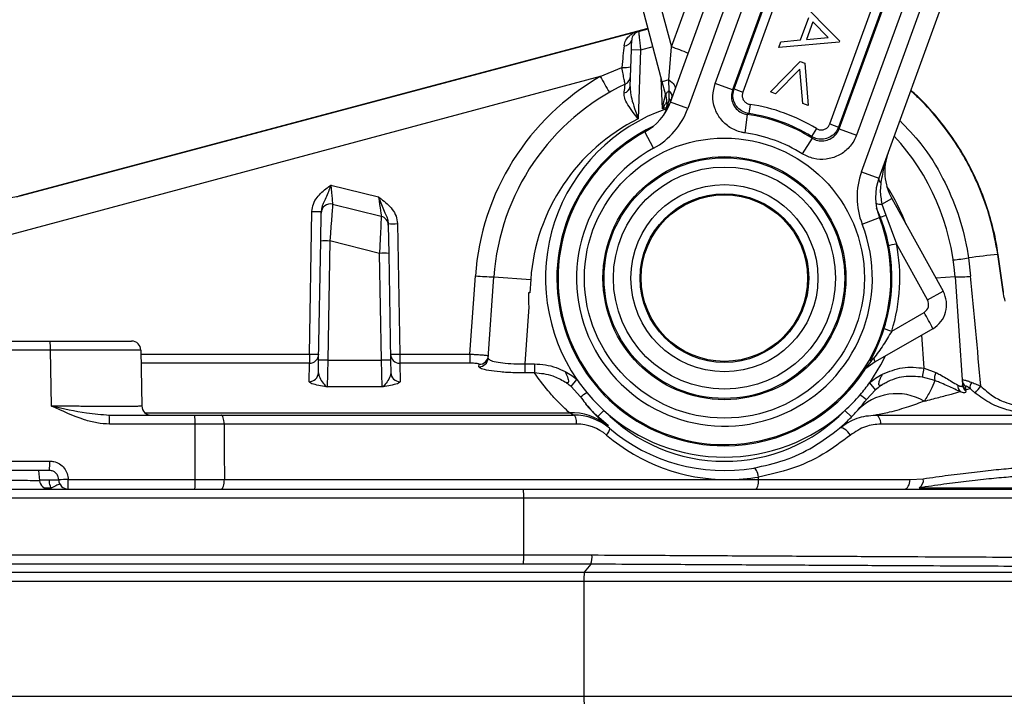
# Model space of a CAD drawing. Units: millimetres. Extents: x 268 to 2107, y 428 to 1269.
# Drawn here: x 649 to 703, y 1172 to 1209 of the extents above; entities that cross this region are included whole.
import ezdxf

# ---------------------------------------------------------------- set-up
doc = ezdxf.new("R2010")
doc.units = ezdxf.units.MM
doc.header["$LTSCALE"] = 3
doc.styles.add('SLDTEXTSTYLE0', font='TXT', dxfattribs={"width": 0.75})
doc.dimstyles.new('SLDDIMSTYLE0', dxfattribs={"dimtxt": 10.5, "dimasz": 9, "dimexe": 0, "dimexo": 0.0625, "dimgap": 2.625, "dimtad": 1, "dimdec": 0, "dimrnd": 1e-09, "dimzin": 12, "dimdsep": 46, "dimtxsty": 'SLDTEXTSTYLE0', "dimsah": 1, "dimcen": 0.09, "dimadec": 0, "dimazin": 3, "dimtfac": 1, "dimtdec": 0, "dimtmove": 0, "dimatfit": 0, "dimfxl": 0, "dimfrac": 2, "dimtolj": 1, "dimtzin": 12, "dimarcsym": 0})

# ---------------------------------------------------------------- blocks, each defined once
blk = doc.blocks.new('_D')
at = {"color": 5, "linetype": 'Continuous', "lineweight": 18}
for p, q in [((898.99, 1098.595), (898.99, 1256.058)), ((502.488, 1098.595), (901.99, 1098.595)), ((898.99, 1098.595), (898.99, 1092.385)), ((848.385, 1092.385), (901.99, 1092.385)), ((898.99, 1092.385), (898.99, 1074.385))]:
    blk.add_line(p, q, dxfattribs=at)
for points in [[(898.99, 1098.595), (900.34, 1107.595), (897.64, 1107.595)], [(898.99, 1092.385), (897.64, 1083.385), (900.34, 1083.385)]]:
    blk.add_solid(points, dxfattribs=at)
at = {"color": 5, "linetype": 'Continuous', "lineweight": 18, "insert": (885.454, 1248.3), "char_height": 10.5, "attachment_point": 1, "rotation": 90, "style": 'SLDTEXTSTYLE0'}
blk.add_mtext('6', dxfattribs=at)

msp = doc.modelspace()

# ---------------------------------------------------------------- linework, layer by layer
at = {"color": 7, "linetype": 'Continuous', "lineweight": 25}
for p, q in [((684.173, 1205.361), (681.34, 1215.932)), ((682.272, 1216.182), (684.667, 1207.247)), ((684.612, 1204.256), (688.418, 1214.714)), ((684.667, 1207.247), (687.512, 1215.065)), ((689.358, 1214.372), (685.551, 1203.914)), ((693.24, 1203.084), (697.385, 1214.474)), ((697.855, 1214.303), (693.71, 1202.913)), ((693.741, 1202.821), (697.92, 1214.3)), ((687.032, 1205.263), (690.225, 1214.034)), ((691.164, 1213.692), (687.972, 1204.921)), ((688.055, 1204.971), (691.229, 1213.689)), ((698.859, 1213.958), (694.681, 1202.479)), ((694.948, 1200.493), (699.725, 1213.618)), ((691.698, 1213.518), (688.525, 1204.8)), ((700.665, 1213.276), (695.888, 1200.151)), ((691.448, 1209.906), (693.757, 1207.574)), ((691.656, 1207.624), (692.094, 1208.826)), ((683.401, 1208.242), (649.423, 1199.196)), ((692.317, 1208.602), (691.97, 1207.649)), ((693.153, 1207.755), (692.317, 1208.602)), ((682.535, 1207.981), (649.427, 1199.18)), ((682.535, 1207.981), (682.633, 1208.007)), ((682.633, 1208.007), (682.889, 1208.094)), ((682.893, 1208.076), (683.409, 1208.213)), ((691.97, 1207.649), (693.153, 1207.755)), ((684.532, 1205.458), (684.667, 1207.247)), ((690.47, 1207.22), (690.579, 1207.52)), ((693.732, 1207.505), (690.47, 1207.22)), ((690.579, 1207.52), (691.656, 1207.624)), ((693.757, 1207.574), (693.732, 1207.505)), ((682.434, 1205.103), (682.504, 1207.088)), ((683.003, 1207.071), (682.504, 1207.088)), ((683.003, 1207.071), (682.874, 1203.354)), ((680.821, 1205.639), (681.984, 1206.136)), ((690.026, 1204.815), (691.629, 1206.45)), ((691.629, 1206.45), (691.875, 1206.36)), ((691.875, 1206.36), (692.055, 1204.076)), ((680.821, 1205.639), (636.964, 1193.888)), ((691.616, 1206.037), (690.303, 1204.714)), ((691.776, 1204.178), (691.616, 1206.037)), ((684.532, 1205.458), (684.173, 1205.361)), ((684.366, 1204.639), (684.173, 1205.361)), ((684.544, 1204.864), (684.532, 1205.458)), ((687.972, 1204.921), (687.032, 1205.263)), ((684.55, 1204.455), (684.544, 1204.864)), ((688.055, 1204.971), (688.525, 1204.8)), ((690.303, 1204.714), (690.026, 1204.815)), ((685.551, 1203.914), (684.612, 1204.256)), ((688.922, 1204.134), (688.849, 1203.64)), ((692.055, 1204.076), (691.776, 1204.178)), ((688.773, 1203.589), (688.634, 1202.598)), ((693.24, 1203.084), (693.71, 1202.913)), ((683.707, 1201.769), (683.228, 1202.648)), ((692.508, 1202.829), (692.246, 1202.403)), ((693.741, 1202.821), (694.681, 1202.479)), ((692.272, 1202.315), (691.741, 1201.467)), ((694.948, 1200.493), (695.888, 1200.151)), ((666.252, 1199.779), (668.829, 1199.137)), ((666.346, 1198.743), (668.977, 1198.087)), ((696.051, 1198.752), (696.584, 1199.047)), ((696.051, 1198.752), (696.258, 1198.145)), ((696.584, 1199.047), (699.361, 1194.037)), ((665.092, 1190.634), (665.227, 1198.346)), ((665.699, 1196.753), (665.726, 1198.266)), ((665.726, 1198.266), (665.727, 1198.346)), ((696.258, 1198.145), (696.834, 1196.605)), ((669.354, 1197.691), (669.356, 1197.61)), ((669.356, 1197.61), (669.382, 1196.084)), ((669.854, 1197.691), (669.977, 1190.634)), ((694.983, 1197.665), (695.914, 1198.03)), ((665.587, 1190.314), (665.699, 1196.753)), ((666.199, 1196.753), (666.087, 1190.314)), ((668.883, 1196.084), (666.199, 1196.753)), ((698.517, 1193.569), (696.834, 1196.605)), ((668.983, 1190.314), (668.883, 1196.084)), ((669.382, 1196.084), (669.483, 1190.314)), ((702.319, 1196.025), (702.318, 1196.032)), ((702.33, 1196.027), (702.329, 1196.033)), ((702.626, 1194.01), (702.335, 1196.027)), ((700.734, 1195.834), (700.85, 1194.848)), ((673.772, 1190.634), (674.068, 1194.869)), ((674.758, 1190.419), (675.065, 1194.817)), ((675.065, 1194.817), (677.061, 1194.677)), ((677.061, 1194.677), (677.009, 1193.945)), ((700.005, 1194.817), (700.413, 1188.976)), ((677.009, 1193.945), (676.93, 1193.945)), ((698.517, 1193.569), (699.361, 1194.037)), ((676.957, 1193.192), (676.742, 1190.116)), ((696.581, 1191.884), (698.33, 1192.894)), ((698.799, 1192.011), (695.688, 1190.215)), ((620.559, 1191.345), (651.072, 1191.345)), ((651.083, 1190.854), (620.56, 1190.854)), ((651.136, 1187.836), (651.083, 1190.854)), ((655.974, 1190.854), (656.026, 1187.836)), ((665.075, 1189.149), (665.092, 1190.146)), ((665.092, 1190.634), (665.092, 1190.146)), ((665.575, 1189.634), (665.587, 1190.314)), ((666.087, 1190.314), (666.053, 1188.862)), ((666.087, 1190.314), (668.983, 1190.314)), ((669.017, 1188.862), (668.983, 1190.314)), ((669.483, 1190.314), (669.495, 1189.634)), ((669.977, 1190.634), (669.977, 1190.146)), ((669.977, 1190.634), (673.772, 1190.634)), ((669.977, 1190.146), (669.995, 1189.149)), ((673.772, 1190.146), (669.977, 1190.146)), ((673.772, 1190.634), (673.772, 1190.146)), ((674.259, 1189.957), (674.268, 1190.087)), ((676.742, 1190.116), (676.742, 1189.621)), ((676.742, 1190.116), (677.261, 1190.116)), ((677.261, 1189.621), (676.742, 1189.621)), ((677.261, 1190.116), (677.261, 1189.621)), ((698.252, 1189.394), (698.345, 1189.877)), ((698.345, 1189.877), (698.963, 1189.648)), ((679.237, 1188.886), (679.56, 1189.266)), ((695.711, 1188.713), (695.39, 1189.095)), ((698.913, 1189.209), (698.252, 1189.394)), ((669.017, 1188.862), (666.053, 1188.862)), ((679.746, 1188.334), (679.237, 1188.886)), ((695.711, 1188.713), (695.221, 1188.194)), ((700.573, 1188.895), (700.577, 1188.702)), ((700.577, 1188.702), (700.817, 1188.773)), ((700.577, 1188.702), (700.587, 1188.641)), ((680.662, 1187.243), (681.02, 1187.592)), ((694.408, 1187.243), (694.05, 1187.592)), ((654.267, 1187.345), (658.892, 1187.345)), ((658.892, 1187.345), (660.309, 1187.345)), ((660.309, 1187.345), (679.374, 1187.345)), ((695.696, 1187.345), (704.348, 1187.345)), ((658.905, 1186.854), (654.279, 1186.854)), ((658.915, 1183.854), (658.905, 1186.854)), ((679.545, 1186.854), (660.48, 1186.854)), ((681.149, 1186.777), (681.199, 1186.734)), ((704.822, 1186.854), (695.997, 1186.854)), ((620.25, 1184.854), (651.046, 1184.854)), ((651.035, 1184.345), (620.249, 1184.345)), ((650.446, 1184.345), (650.494, 1183.801)), ((650.49, 1183.845), (651.535, 1183.845)), ((652.046, 1183.854), (658.915, 1183.854)), ((660.49, 1183.854), (687.706, 1183.854)), ((687.706, 1183.854), (689.384, 1183.854)), ((689.384, 1183.854), (689.383, 1183.994)), ((689.384, 1183.854), (697.575, 1183.854)), ((697.575, 1183.854), (698.286, 1183.905)), ((598.856, 1183.345), (676.659, 1183.345)), ((651.124, 1183.4), (650.764, 1183.4)), ((676.659, 1183.345), (708.752, 1183.345)), ((695.607, 1183.345), (695.607, 1183.345)), ((676.678, 1182.845), (598.85, 1182.845)), ((676.678, 1179.793), (676.678, 1182.845)), ((709.223, 1182.845), (676.678, 1182.845)), ((572.075, 1179.793), (676.678, 1179.793)), ((676.678, 1179.793), (680.371, 1179.784)), ((676.66, 1179.294), (572.089, 1179.294)), ((680.301, 1179.284), (676.66, 1179.294)), ((680.301, 1179.284), (679.956, 1178.846)), ((568.805, 1178.846), (679.956, 1178.846)), ((679.956, 1178.846), (703.884, 1178.846)), ((679.936, 1178.346), (568.82, 1178.346)), ((679.936, 1178.346), (679.936, 1172.144)), ((703.436, 1178.346), (679.936, 1178.346)), ((568.82, 1172.144), (679.936, 1172.144)), ((679.936, 1172.144), (703.436, 1172.144))]:
    msp.add_line(p, q, dxfattribs=at)
at = {"color": 8, "linetype": 'Continuous', "lineweight": 25}
for p, q in [((682.889, 1208.094), (683.404, 1208.231)), ((683.667, 1207.247), (683.003, 1207.071)), ((684.177, 1203.894), (684.119, 1205.561)), ((684.42, 1203.972), (684.177, 1203.894)), ((702.336, 1196.027), (702.319, 1196.025)), ((702.335, 1196.034), (702.334, 1196.034)), ((700.005, 1194.817), (698.969, 1194.744)), ((698.345, 1189.877), (698.219, 1191.676)), ((655.978, 1190.634), (665.092, 1190.634)), ((665.092, 1190.146), (655.986, 1190.146)), ((656.201, 1187.465), (679.153, 1187.465)), ((698.06, 1183.413), (710.089, 1183.413))]:
    msp.add_line(p, q, dxfattribs=at)
at = {"color": 7, "linetype": 'Continuous', "lineweight": 25, "flags": 128}
for points in [[(684.532, 1205.458), (684.621, 1205.393), (684.699, 1205.326), (684.763, 1205.259), (684.814, 1205.192), (684.85, 1205.127), (684.871, 1205.065), (684.876, 1205.007), (684.865, 1204.953)], [(684.544, 1204.864), (684.499, 1204.833), (684.459, 1204.802), (684.426, 1204.772), (684.4, 1204.743), (684.381, 1204.714), (684.369, 1204.688), (684.364, 1204.663), (684.366, 1204.639)], [(687.972, 1204.921), (688.007, 1204.942), (688.055, 1204.971)], [(688.849, 1203.64), (688.816, 1203.618), (688.773, 1203.589)], [(693.71, 1202.913), (693.728, 1202.86), (693.741, 1202.821)], [(692.272, 1202.315), (692.264, 1202.341), (692.246, 1202.403)], [(702.335, 1196.034), (702.335, 1196.034), (702.318, 1196.032)], [(702.335, 1196.034), (702.335, 1196.034), (702.335, 1196.034)], [(702.336, 1196.027), (702.336, 1196.027), (702.336, 1196.027)], [(702.336, 1196.027), (702.336, 1196.027), (702.336, 1196.027)], [(702.629, 1194.011), (702.629, 1194.01), (702.614, 1194.008)], [(695.39, 1189.095), (696, 1190.06), (696.248, 1190.538)], [(681.268, 1186.761), (680.496, 1187.432), (680.018, 1187.925)], [(660.48, 1186.854), (660.476, 1186.95), (660.466, 1187.042), (660.45, 1187.127), (660.429, 1187.202), (660.403, 1187.262), (660.374, 1187.308), (660.342, 1187.336), (660.309, 1187.345)], [(679.545, 1186.854), (679.541, 1186.95), (679.531, 1187.042), (679.515, 1187.127), (679.494, 1187.202), (679.468, 1187.262), (679.439, 1187.308), (679.407, 1187.336), (679.374, 1187.345)], [(695.997, 1186.854), (695.99, 1186.95), (695.972, 1187.042), (695.944, 1187.127), (695.907, 1187.202), (695.861, 1187.262), (695.81, 1187.308), (695.754, 1187.336), (695.696, 1187.345)], [(660.48, 1186.854), (660.485, 1185.343), (660.49, 1183.854)], [(681.164, 1186.258), (681.21, 1186.323), (681.25, 1186.386), (681.283, 1186.444), (681.308, 1186.498), (681.324, 1186.544), (681.331, 1186.583), (681.329, 1186.612), (681.317, 1186.631)], [(694.345, 1186.258), (694.279, 1186.355), (694.201, 1186.445), (694.116, 1186.524), (694.029, 1186.587), (693.944, 1186.632), (693.867, 1186.654), (693.802, 1186.654), (693.753, 1186.631)], [(689.383, 1183.994), (689.365, 1184.093), (689.34, 1184.187), (689.31, 1184.273), (689.276, 1184.347), (689.239, 1184.407), (689.202, 1184.45), (689.165, 1184.474), (689.129, 1184.478)], [(660.319, 1183.345), (660.353, 1183.355), (660.385, 1183.384), (660.415, 1183.431), (660.441, 1183.494), (660.462, 1183.572), (660.478, 1183.66), (660.487, 1183.755), (660.49, 1183.854)], [(689.213, 1183.345), (689.247, 1183.355), (689.279, 1183.384), (689.309, 1183.431), (689.335, 1183.494), (689.357, 1183.572), (689.372, 1183.66), (689.382, 1183.755), (689.384, 1183.854)], [(697.244, 1183.345), (697.309, 1183.355), (697.372, 1183.384), (697.43, 1183.431), (697.48, 1183.494), (697.521, 1183.572), (697.552, 1183.66), (697.57, 1183.755), (697.575, 1183.854)]]:
    msp.add_lwpolyline(points, dxfattribs=at)
at = {"color": 8, "linetype": 'Continuous', "lineweight": 25, "flags": 128}
msp.add_lwpolyline([(649.422, 1199.199), (649.422, 1199.198), (649.427, 1199.18)], dxfattribs=at)
at = {"color": 7, "linetype": 'Continuous', "lineweight": 25}
for radius in [7.569, 6.569, 6.504, 6.004, 5.058, 4.558, 4.5]:
    msp.add_circle((687.535, 1194.745), radius, dxfattribs=at)
for centre, radius, start, end in [((683.022, 1207.593), 0.5, 104.8708, 178), ((682.289, 1207.933), 0.621, 13.3379, 15.0584), ((682.133, 1207.71), 0.401, 266.0478, 345.5921), ((680.779, 1195.87), 12.023, 66.5038, 71.1352), ((682.144, 1207.34), 1.214, 262.4167, 285.6723), ((687.535, 1193.927), 13.5, 119.8256, 176), ((705.424, 1219.463), 28.221, 209.3307, 211.3304), ((681.955, 1205.686), 0.5, 295.4209, 358), ((687.535, 1193.945), 12.5, 115.4209, 176), ((682.042, 1205.152), 0.396, 280.5402, 352.8709), ((684.314, 1204.553), 0.388, 350.5302, 53.5299), ((681.792, 1205.282), 3, 298.5904, 340), ((683.434, 1204.139), 1, 325.1719, 1.0294), ((684.398, 1204.299), 0.218, 348.4295, 45.7983), ((687.535, 1194.745), 9.491, 58.4017, 81.5983), ((687.535, 1194.745), 9.675, 108.8736, 214.4884), ((681.792, 1205.282), 4, 298.5904, 340), ((687.535, 1194.745), 8.93, 57.966, 82.034), ((687.535, 1194.745), 8.991, 58.4017, 81.5983), ((687.535, 1193.945), 10.5, 116.355, 176), ((687.535, 1194.745), 9.061, 115.2898, 270), ((687.535, 1194.745), 9, 118.5904, 285), ((687.535, 1194.745), 7.93, 57.966, 82.034), ((687.535, 1193.945), 12.5, 4, 42.7347), ((687.535, 1194.745), 8, 118.5904, 21.4096), ((699.208, 1200.501), 3, 160, 209), ((698.707, 1199.125), 4, 160, 201.4096), ((698.707, 1199.125), 3, 160, 201.4096), ((696.129, 1200.114), 0.244, 171.2343, 237.309), ((666.226, 1198.257), 0.5, 76, 179), ((695.943, 1199.223), 0.483, 243.3225, 282.996), ((665.477, 1205.51), 7.168, 268.0016, 271.9984), ((687.535, 1194.745), 9.061, 330.4017, 24.7102), ((695.417, 1200.087), 2.116, 283.5931, 293.4272), ((668.856, 1197.602), 0.5, 1, 76), ((669.604, 1204.854), 7.168, 268.0016, 271.9984), ((687.535, 1194.745), 9, 285, 21.4096), ((687.535, 1194.745), 9, 334.518, 15), ((665.949, 1189.589), 7.168, 88.0016, 91.9984), ((694.5, 1207.64), 11.28, 279.4858, 281.9414), ((687.52, 1194.736), 9.5, 342.5287, 11.341), ((669.132, 1188.92), 7.168, 88.0016, 91.9984), ((706.504, 1155.986), 40.264, 95.9669, 98.239), ((698.874, 1207.411), 11.725, 275.0519, 279.1257), ((675.318, 1209.166), 14.351, 265.0042, 268.9931), ((700.167, 1201.888), 7.073, 268.6815, 275.5413), ((687.535, 1193.945), 10.605, 180, 184.0707), ((698.049, 1193.31), 1.5, 300, 29), ((698.08, 1193.327), 0.5, 300, 29), ((692.232, 1189.085), 7.189, 24.0122, 31.9884), ((697.905, 1196.489), 4.791, 248.1233, 253.964), ((645.465, 1190.975), 5.619, 358.7626, 3.7746), ((655.474, 1190.845), 0.5, 1, 90), ((687.535, 1194.745), 9, 285, 333.6241), ((665.094, 1190.645), 0.498, 269.7962, 358.8105), ((665.342, 1197.798), 7.168, 268.0016, 271.9984), ((665.837, 1183.15), 7.168, 88.0016, 91.9984), ((669.233, 1183.15), 7.168, 88.0016, 91.9984), ((669.976, 1190.645), 0.498, 181.1895, 270.2038), ((669.728, 1197.798), 7.168, 268.0016, 271.9984), ((674.262, 1190.455), 0.498, 269.7193, 355.7906), ((674.27, 1190.585), 0.498, 269.749, 355.813), ((697.188, 1187.617), 3, 120, 143.5565), ((695.56, 1190.176), 0.237, 80.1212, 142.716), ((694.93, 1189.991), 0.791, 16.4646, 31.9692), ((665.078, 1189.646), 0.497, 269.6005, 358.6261), ((669.991, 1189.646), 0.497, 181.3739, 270.3995), ((687.535, 1194.745), 9.061, 270, 326.8571), ((699.575, 1189.356), 0.678, 154.4659, 192.4506), ((687.535, 1194.745), 9.675, 214.4884, 219.6494), ((687.535, 1194.745), 9.675, 319.3689, 324.2743), ((700.874, 1189.27), 0.48, 184.1552, 231.2249), ((701.245, 1188.83), 0.432, 140.584, 187.6638), ((675.219, 1195.169), 8.198, 303.5162, 306.4123), ((687.535, 1194.745), 9.675, 219.6494, 227.6718), ((700.623, 1188.923), 0.465, 175.8096, 221.6336), ((700.884, 1189.066), 0.476, 184.165, 229.8299), ((700.889, 1189.011), 0.478, 184.1669, 230.7992), ((612.027, 1262.737), 115.927, 320.20357, 320.44189), ((687.535, 1194.745), 9.675, 312.3282, 319.3689), ((696.854, 1185.569), 2.93, 59.6129, 137.545), ((700.908, 1196.343), 9.937, 232.6402, 235.0931), ((656.526, 1187.845), 0.5, 181, 270), ((679.317, 1184.704), 2.767, 48.555, 93.4079), ((687.535, 1193.945), 9.1, 224.2781, 315.7219), ((687.535, 1194.745), 9.675, 227.6718, 312.3282), ((649.162, 1186.975), 5.119, 358.6417, 4.1443), ((654.372, 1186.975), 4.535, 358.467, 4.6795), ((679.374, 1184.345), 3, 49.6324, 90), ((679.545, 1184.354), 2.5, 49.6324, 90), ((687.535, 1193.945), 9.6, 229.6324, 279.5607), ((687.706, 1193.954), 10.1, 229.6324, 270), ((645.152, 1184.725), 5.895, 356.303, 1.2498), ((650.992, 1183.845), 0.5, 185, 270), ((651.917, 1176.471), 7.384, 88.9939, 92.962), ((652.035, 1183.845), 0.5, 180, 270), ((646.327, 1183.725), 5.72, 356.1895, 1.2881), ((654.166, 1183.725), 4.751, 355.4102, 1.5506), ((687.706, 1193.954), 10.1, 270, 279.5607), ((697.835, 1183.814), 0.46, 299.2694, 11.3649), ((673.444, 1182.97), 3.237, 357.7902, 6.6562), ((673.043, 1179.677), 3.637, 353.9515, 1.8288), ((679.323, 1179.675), 1.053, 338.2157, 5.9099), ((683.359, 1178.462), 3.424, 173.5735, 181.9422), ((683.359, 1172.027), 3.424, 178.0578, 186.4265)]:
    msp.add_arc(centre, radius, start, end, dxfattribs=at)
at = {"color": 8, "linetype": 'Continuous', "lineweight": 25}
msp.add_arc((687.535, 1193.945), 10.5, 20.6183, 33.2463, dxfattribs=at)
at = {"color": 7, "linetype": 'Continuous', "lineweight": 25}
for centre, major_axis, ratio, start_param, end_param in [((681.962, 1205.91), (0.221, 2.13), 0.000985, 0.853925, 1.464586), ((666.252, 1199.797), (-0.094, 1.054), 0.001885, 1.587078, 3.14094), ((666.199, 1196.718), (0.148, 2.024), 0.001025, 6.283008, 7.836869), ((668.829, 1199.154), (-0.148, 1.068), 0.001818, 1.587001, 3.140862), ((668.883, 1196.049), (0.094, 2.038), 0.001015, 6.282981, 7.836843), ((701.469, 1188.207), (-3.99, 42.763), 0.000019, 4.72878, 4.868328)]:
    msp.add_ellipse(centre, major_axis=major_axis, ratio=ratio, start_param=start_param, end_param=end_param, dxfattribs=at)
for points, knots in [([(682.106, 1207.31), (682.132, 1207.413), (682.189, 1207.64), (682.388, 1207.86), (682.572, 1207.97), (682.633, 1208.007)], [0, 0, 0, 0, 0.354074, 0.785547, 1, 1, 1, 1]), ([(682.893, 1208.076), (682.894, 1208.073), (682.895, 1208.064), (682.906, 1207.959), (682.931, 1207.733), (682.965, 1207.423), (682.991, 1207.188), (683.003, 1207.071)], [0, 0, 0, 0, 0.112734, 0.328132, 0.55096, 0.776342, 1, 1, 1, 1]), ([(682.504, 1207.088), (682.506, 1207.149), (682.51, 1207.27), (682.516, 1207.431), (682.52, 1207.549), (682.522, 1207.604), (682.522, 1207.609), (682.522, 1207.61)], [0, 0, 0, 0, 0.227041, 0.454246, 0.676422, 0.8891, 1, 1, 1, 1]), ([(682.169, 1205.235), (682.166, 1205.246), (682.158, 1205.269), (682.115, 1205.467), (682.054, 1205.766), (682.007, 1206.014), (681.984, 1206.136)], [0, 0, 0, 0, 0.232916, 0.483413, 0.744438, 1, 1, 1, 1]), ([(682.114, 1204.763), (682.116, 1204.78), (682.134, 1204.933), (682.162, 1205.169), (682.167, 1205.213), (682.169, 1205.235)], [0, 0, 0, 0, 0.0613315, 0.5327631, 1, 1, 1, 1]), ([(682.434, 1205.103), (682.438, 1204.989), (682.446, 1204.734), (682.555, 1204.29), (682.706, 1203.822), (682.822, 1203.499), (682.872, 1203.357), (682.874, 1203.354)], [0, 0, 0, 0, 0.2052367, 0.4590579, 0.7623935, 0.9943627, 1, 1, 1, 1]), ([(688.634, 1202.598), (688.572, 1202.609), (688.29, 1202.657), (687.811, 1202.865), (687.304, 1203.324), (686.983, 1203.926), (686.864, 1204.606), (686.976, 1205.044), (687.032, 1205.263)], [0, 0, 0, 0, 0.053031, 0.242401, 0.431755, 0.62114, 0.810571, 1, 1, 1, 1]), ([(682.874, 1203.354), (682.872, 1203.356), (682.781, 1203.468), (682.573, 1203.726), (682.305, 1204.103), (682.121, 1204.466), (682.116, 1204.669), (682.114, 1204.763)], [0, 0, 0, 0, 0.0054644, 0.2305738, 0.5272048, 0.7824696, 1, 1, 1, 1]), ([(684.434, 1204.157), (684.434, 1204.166), (684.432, 1204.258), (684.419, 1204.416), (684.382, 1204.573), (684.366, 1204.639)], [0, 0, 0, 0, 0.053423, 0.599313, 1, 1, 1, 1]), ([(687.972, 1204.921), (687.943, 1204.811), (687.887, 1204.592), (687.947, 1204.252), (688.107, 1203.951), (688.361, 1203.722), (688.6, 1203.618), (688.742, 1203.594), (688.773, 1203.589)], [0, 0, 0, 0, 0.1894764, 0.3788901, 0.5682274, 0.7575511, 0.9469481, 1, 1, 1, 1]), ([(688.849, 1203.64), (688.82, 1203.645), (688.682, 1203.669), (688.445, 1203.772), (688.192, 1204.002), (688.031, 1204.303), (687.971, 1204.643), (688.027, 1204.862), (688.055, 1204.971)], [0, 0, 0, 0, 0.04895, 0.239129, 0.429306, 0.619518, 0.809768, 1, 1, 1, 1]), ([(688.525, 1204.8), (688.511, 1204.745), (688.483, 1204.636), (688.513, 1204.466), (688.593, 1204.315), (688.72, 1204.2), (688.838, 1204.149), (688.908, 1204.137), (688.922, 1204.134)], [0, 0, 0, 0, 0.190244, 0.38049, 0.57069, 0.760859, 0.951045, 1, 1, 1, 1]), ([(702.323, 1196.033), (702.312, 1196.135), (702.25, 1196.679), (702.022, 1197.649), (701.637, 1198.926), (701.13, 1200.162), (700.518, 1201.34), (699.804, 1202.46), (698.987, 1203.511), (698.255, 1204.33), (697.768, 1204.763), (697.616, 1204.898)], [0, 0, 0, 0, 0.030164, 0.160372, 0.290695, 0.420897, 0.550684, 0.679112, 0.809244, 0.940382, 1, 1, 1, 1]), ([(684.434, 1204.157), (684.434, 1204.114), (684.435, 1204.062), (684.447, 1204.042), (684.456, 1204.048), (684.468, 1204.069), (684.482, 1204.102), (684.506, 1204.179), (684.533, 1204.301), (684.544, 1204.404), (684.55, 1204.455)], [0, 0, 0, 0, 0.3133844, 0.381035, 0.4494775, 0.493927, 0.5382822, 0.6109986, 0.8047186, 1, 1, 1, 1]), ([(693.71, 1202.913), (693.699, 1202.886), (693.647, 1202.755), (693.499, 1202.544), (693.223, 1202.342), (692.896, 1202.245), (692.551, 1202.255), (692.348, 1202.354), (692.246, 1202.403)], [0, 0, 0, 0, 0.04895, 0.239129, 0.429306, 0.619518, 0.809768, 1, 1, 1, 1]), ([(692.508, 1202.829), (692.559, 1202.804), (692.66, 1202.755), (692.833, 1202.75), (692.996, 1202.798), (693.135, 1202.899), (693.209, 1203.005), (693.234, 1203.071), (693.24, 1203.084)], [0, 0, 0, 0, 0.1902438, 0.3804896, 0.5706896, 0.7608593, 0.9510452, 1, 1, 1, 1]), ([(694.681, 1202.479), (694.658, 1202.421), (694.552, 1202.154), (694.249, 1201.729), (693.694, 1201.33), (693.039, 1201.141), (692.348, 1201.166), (691.944, 1201.367), (691.741, 1201.467)], [0, 0, 0, 0, 0.0530313, 0.242401, 0.4317549, 0.6211398, 0.8105709, 1, 1, 1, 1]), ([(692.272, 1202.315), (692.373, 1202.265), (692.575, 1202.164), (692.92, 1202.151), (693.248, 1202.246), (693.526, 1202.446), (693.677, 1202.658), (693.73, 1202.792), (693.741, 1202.821)], [0, 0, 0, 0, 0.189476, 0.37889, 0.568227, 0.757551, 0.946948, 1, 1, 1, 1]), ([(696.389, 1201.527), (696.388, 1201.524), (696.303, 1201.293), (696.143, 1200.766), (696.049, 1200.215), (695.997, 1199.909)], [0, 0, 0, 0, 0.006078, 0.448492, 1, 1, 1, 1]), ([(665.227, 1198.346), (665.244, 1198.484), (665.279, 1198.759), (665.554, 1199.221), (665.913, 1199.531), (666.183, 1199.729), (666.25, 1199.778), (666.252, 1199.779)], [0, 0, 0, 0, 0.226105, 0.451119, 0.862411, 0.996539, 1, 1, 1, 1]), ([(666.252, 1199.779), (666.251, 1199.777), (666.217, 1199.684), (666.093, 1199.351), (665.926, 1198.968), (665.759, 1198.605), (665.737, 1198.427), (665.727, 1198.346)], [0, 0, 0, 0, 0.0041733, 0.1828519, 0.6518745, 0.8417369, 1, 1, 1, 1]), ([(695.997, 1199.909), (695.98, 1199.771), (695.935, 1199.393), (696.006, 1199), (696.051, 1198.752)], [0, 0, 0, 0, 0.366883, 1, 1, 1, 1]), ([(649.427, 1199.18), (649.369, 1199.165), (649.172, 1199.116), (648.942, 1199.078), (648.637, 1199.034), (648.495, 1199.005), (648.377, 1198.982)], [0, 0, 0, 0, 0.143198, 0.491775, 0.578442, 1, 1, 1, 1]), ([(668.829, 1199.137), (668.83, 1199.135), (668.859, 1199.056), (668.983, 1198.722), (669.149, 1198.33), (669.322, 1197.952), (669.344, 1197.772), (669.354, 1197.691)], [0, 0, 0, 0, 0.004193, 0.153461, 0.650963, 0.841585, 1, 1, 1, 1]), ([(668.829, 1199.137), (668.831, 1199.135), (668.877, 1199.101), (669.146, 1198.899), (669.512, 1198.592), (669.802, 1198.106), (669.837, 1197.829), (669.854, 1197.691)], [0, 0, 0, 0, 0.003445, 0.094665, 0.549173, 0.774023, 1, 1, 1, 1]), ([(702.614, 1194.008), (702.565, 1194.344), (702.467, 1195.017), (702.368, 1195.689), (702.319, 1196.025)], [0, 0, 0, 0, 0.499695, 1, 1, 1, 1]), ([(702.712, 1193.508), (702.684, 1193.634), (702.647, 1193.796), (702.62, 1193.97), (702.614, 1194.008)], [0, 0, 0, 0, 0.77979, 1, 1, 1, 1]), ([(696.581, 1191.884), (696.433, 1191.628), (696.129, 1191.101), (695.78, 1190.644), (695.601, 1190.409)], [0, 0, 0, 0, 0.48646, 1, 1, 1, 1]), ([(651.072, 1191.345), (651.577, 1191.345), (652.586, 1191.345), (653.918, 1191.345), (654.91, 1191.345), (655.408, 1191.345), (655.456, 1191.345), (655.474, 1191.345)], [0, 0, 0, 0, 0.2177214, 0.4354445, 0.6531324, 0.8708065, 1, 1, 1, 1]), ([(655.974, 1190.854), (655.955, 1190.854), (655.92, 1190.855), (655.658, 1190.856), (655.292, 1190.857), (654.797, 1190.857), (654.197, 1190.857), (653.504, 1190.857), (652.74, 1190.856), (651.925, 1190.855), (651.364, 1190.854), (651.083, 1190.854)], [0, 0, 0, 0, 0.128797, 0.237684, 0.34657, 0.455464, 0.564359, 0.67327, 0.782182, 0.891091, 1, 1, 1, 1]), ([(673.772, 1190.634), (673.846, 1190.631), (674.031, 1190.624), (674.311, 1190.609), (674.563, 1190.589), (674.735, 1190.567), (674.756, 1190.555), (674.767, 1190.549)], [0, 0, 0, 0, 0.141916, 0.35464, 0.56909, 0.784902, 1, 1, 1, 1]), ([(674.268, 1190.087), (674.263, 1190.094), (674.253, 1190.107), (674.168, 1190.125), (674.041, 1190.138), (673.901, 1190.145), (673.809, 1190.146), (673.772, 1190.146)], [0, 0, 0, 0, 0.2155422, 0.4313014, 0.645456, 0.857997, 1, 1, 1, 1]), ([(674.758, 1190.419), (674.777, 1190.383), (674.817, 1190.311), (675.157, 1190.216), (675.661, 1190.146), (676.223, 1190.113), (676.593, 1190.115), (676.742, 1190.116)], [0, 0, 0, 0, 0.216347, 0.432374, 0.646502, 0.858596, 1, 1, 1, 1]), ([(695.601, 1190.409), (695.318, 1190.08), (695.034, 1189.749), (694.777, 1189.401), (694.775, 1189.399)], [0, 0, 0, 0, 0.992962, 1, 1, 1, 1]), ([(665.575, 1189.634), (665.585, 1189.573), (665.612, 1189.409), (665.784, 1189.126), (665.935, 1188.938), (666.027, 1188.876), (666.052, 1188.863), (666.053, 1188.862)], [0, 0, 0, 0, 0.197198, 0.527957, 0.870782, 0.995764, 1, 1, 1, 1]), ([(669.495, 1189.634), (669.485, 1189.573), (669.458, 1189.409), (669.286, 1189.126), (669.135, 1188.938), (669.043, 1188.876), (669.018, 1188.863), (669.017, 1188.862)], [0, 0, 0, 0, 0.1971984, 0.5279571, 0.8707818, 0.9957638, 1, 1, 1, 1]), ([(676.742, 1189.621), (676.556, 1189.623), (676.094, 1189.627), (675.393, 1189.669), (674.761, 1189.748), (674.335, 1189.849), (674.284, 1189.921), (674.259, 1189.957)], [0, 0, 0, 0, 0.141721, 0.354362, 0.568745, 0.784474, 1, 1, 1, 1]), ([(677.261, 1190.116), (677.66, 1190.081), (678.239, 1190.03), (678.758, 1189.779), (678.918, 1189.702)], [0, 0, 0, 0, 0.69082, 1, 1, 1, 1]), ([(679.153, 1187.465), (678.933, 1187.674), (678.493, 1188.092), (677.822, 1188.851), (677.485, 1189.313), (677.261, 1189.621)], [0, 0, 0, 0, 0.249174, 0.498383, 1, 1, 1, 1]), ([(678.907, 1189.131), (678.698, 1189.249), (678.189, 1189.536), (677.605, 1189.59), (677.261, 1189.621)], [0, 0, 0, 0, 0.411842, 1, 1, 1, 1]), ([(678.918, 1189.702), (678.976, 1189.576), (679.054, 1189.406), (679.097, 1189.218), (679.098, 1189.142), (679.082, 1189.101), (679.046, 1189.082), (678.988, 1189.089), (678.937, 1189.115), (678.907, 1189.131)], [0, 0, 0, 0, 0.410987, 0.555014, 0.629253, 0.704242, 0.76813, 0.860901, 1, 1, 1, 1]), ([(678.918, 1189.702), (679.045, 1189.63), (679.27, 1189.501), (679.472, 1189.338), (679.56, 1189.266)], [0, 0, 0, 0, 0.5617917, 1, 1, 1, 1]), ([(696.076, 1189.551), (696.434, 1189.698), (697.163, 1189.997), (697.947, 1189.917), (698.345, 1189.877)], [0, 0, 0, 0, 0.492039, 1, 1, 1, 1]), ([(698.963, 1189.648), (699.04, 1189.609), (699.353, 1189.451), (699.789, 1189.178), (700.05, 1189.022), (700.159, 1188.957)], [0, 0, 0, 0, 0.160239, 0.648545, 1, 1, 1, 1]), ([(666.053, 1188.862), (666.051, 1188.863), (666.001, 1188.871), (665.807, 1188.905), (665.468, 1188.968), (665.139, 1189.056), (665.094, 1189.121), (665.075, 1189.149)], [0, 0, 0, 0, 0.003126, 0.106815, 0.406735, 0.749761, 1, 1, 1, 1]), ([(669.995, 1189.149), (669.976, 1189.121), (669.931, 1189.056), (669.602, 1188.968), (669.263, 1188.905), (669.069, 1188.871), (669.019, 1188.863), (669.017, 1188.862)], [0, 0, 0, 0, 0.250239, 0.593265, 0.893185, 0.996874, 1, 1, 1, 1]), ([(679.237, 1188.886), (679.168, 1188.941), (679.093, 1189.003), (678.981, 1189.082), (678.94, 1189.109), (678.907, 1189.131)], [0, 0, 0, 0, 0.641944, 0.713732, 1, 1, 1, 1]), ([(695.39, 1189.095), (695.492, 1189.177), (695.707, 1189.348), (695.949, 1189.481), (696.076, 1189.551)], [0, 0, 0, 0, 0.474017, 1, 1, 1, 1]), ([(696.073, 1188.977), (696.045, 1188.963), (695.997, 1188.94), (695.94, 1188.932), (695.905, 1188.948), (695.887, 1188.985), (695.885, 1189.055), (695.917, 1189.195), (695.986, 1189.369), (696.051, 1189.499), (696.076, 1189.551)], [0, 0, 0, 0, 0.127374, 0.220526, 0.285867, 0.35149, 0.430305, 0.561664, 0.827512, 1, 1, 1, 1]), ([(698.252, 1189.394), (697.913, 1189.423), (697.233, 1189.483), (696.497, 1189.228), (696.139, 1189.016), (696.073, 1188.977)], [0, 0, 0, 0, 0.448314, 0.897396, 1, 1, 1, 1]), ([(698.913, 1189.209), (698.844, 1189.033), (698.706, 1188.679), (698.459, 1188.291), (698.336, 1188.096)], [0, 0, 0, 0, 0.49963, 1, 1, 1, 1]), ([(700.276, 1188.614), (700.152, 1188.669), (699.863, 1188.796), (699.359, 1189.037), (699, 1189.176), (698.913, 1189.209)], [0, 0, 0, 0, 0.362504, 0.844405, 1, 1, 1, 1]), ([(700.395, 1189.235), (700.4, 1189.241), (700.411, 1189.254), (700.501, 1189.241), (700.647, 1189.202), (700.796, 1189.151), (700.895, 1189.111), (700.912, 1189.105)], [0, 0, 0, 0, 0.227036, 0.451653, 0.662806, 0.944654, 1, 1, 1, 1]), ([(700.912, 1189.105), (700.999, 1189.069), (701.157, 1189.006), (701.328, 1188.938), (701.405, 1188.908)], [0, 0, 0, 0, 0.555231, 1, 1, 1, 1]), ([(696.073, 1188.977), (696.042, 1188.957), (695.916, 1188.877), (695.799, 1188.784), (695.711, 1188.713)], [0, 0, 0, 0, 0.246535, 1, 1, 1, 1]), ([(698.336, 1188.096), (698.609, 1188.165), (699.155, 1188.302), (699.78, 1188.473), (700.124, 1188.571), (700.276, 1188.614)], [0, 0, 0, 0, 0.358375, 0.717631, 1, 1, 1, 1]), ([(700.159, 1188.957), (700.232, 1188.926), (700.368, 1188.867), (700.411, 1188.916), (700.414, 1188.963), (700.413, 1188.972), (700.413, 1188.976)], [0, 0, 0, 0, 0.480487, 0.907516, 0.961599, 1, 1, 1, 1]), ([(700.587, 1188.641), (700.588, 1188.637), (700.597, 1188.579), (700.553, 1188.515), (700.368, 1188.581), (700.276, 1188.614)], [0, 0, 0, 0, 0.0384475, 0.519694, 1, 1, 1, 1]), ([(700.817, 1188.773), (700.81, 1188.779), (700.764, 1188.816), (700.694, 1188.866), (700.624, 1188.904), (700.581, 1188.916), (700.576, 1188.902), (700.573, 1188.895)], [0, 0, 0, 0, 0.059487, 0.350718, 0.559133, 0.777164, 1, 1, 1, 1]), ([(701.097, 1188.536), (701.054, 1188.573), (700.958, 1188.652), (700.867, 1188.73), (700.817, 1188.773)], [0, 0, 0, 0, 0.452284, 1, 1, 1, 1]), ([(703.937, 1187.441), (703.917, 1187.435), (703.877, 1187.423), (703.462, 1187.472), (702.795, 1187.617), (701.922, 1187.937), (701.374, 1188.335), (701.097, 1188.536)], [0, 0, 0, 0, 0.173884, 0.352295, 0.542904, 0.769309, 1, 1, 1, 1]), ([(701.405, 1188.908), (701.609, 1188.721), (702.009, 1188.357), (702.671, 1188.041), (703.172, 1187.896), (703.483, 1187.845), (703.519, 1187.856), (703.537, 1187.862)], [0, 0, 0, 0, 0.23456, 0.457981, 0.646198, 0.8249073, 1, 1, 1, 1]), ([(679.746, 1188.334), (679.907, 1188.113), (680.23, 1187.671), (680.842, 1187.076), (681.149, 1186.777)], [0, 0, 0, 0, 0.4992122, 1, 1, 1, 1]), ([(694.692, 1187.547), (694.847, 1187.728), (695.041, 1187.954), (695.192, 1188.154), (695.221, 1188.194)], [0, 0, 0, 0, 0.803091, 1, 1, 1, 1]), ([(698.336, 1188.096), (698.064, 1187.993), (697.519, 1187.787), (696.709, 1187.55), (696.079, 1187.407), (695.804, 1187.351), (695.717, 1187.346), (695.696, 1187.345)], [0, 0, 0, 0, 0.362632, 0.726838, 0.844046, 0.961518, 1, 1, 1, 1]), ([(654.279, 1186.854), (654.052, 1186.868), (653.592, 1186.897), (652.524, 1187.19), (651.724, 1187.56), (651.14, 1187.834), (651.136, 1187.836)], [0, 0, 0, 0, 0.205326, 0.41614, 0.995947, 1, 1, 1, 1]), ([(651.136, 1187.836), (651.141, 1187.835), (651.777, 1187.701), (652.83, 1187.453), (653.858, 1187.376), (654.267, 1187.345)], [0, 0, 0, 0, 0.004408, 0.604362, 1, 1, 1, 1]), ([(651.136, 1187.836), (651.468, 1187.836), (652.081, 1187.835), (652.937, 1187.834), (653.69, 1187.833), (654.366, 1187.833), (654.95, 1187.833), (655.42, 1187.833), (655.766, 1187.834), (655.984, 1187.835), (656.012, 1187.836), (656.026, 1187.836)], [0, 0, 0, 0, 0.1287814, 0.23767, 0.3465585, 0.4554532, 0.5643477, 0.6732604, 0.7821731, 0.8910865, 1, 1, 1, 1]), ([(679.374, 1187.345), (679.348, 1187.359), (679.314, 1187.376), (679.182, 1187.449), (679.153, 1187.465)], [0, 0, 0, 0, 0.782573, 1, 1, 1, 1]), ([(693.755, 1186.632), (693.756, 1186.634), (693.767, 1186.643), (693.914, 1186.77), (694.283, 1187.106), (694.528, 1187.37), (694.692, 1187.547)], [0, 0, 0, 0, 0.0382, 0.277814, 0.518005, 1, 1, 1, 1]), ([(693.753, 1186.631), (694.066, 1186.846), (694.674, 1187.263), (695.363, 1187.318), (695.696, 1187.345)], [0, 0, 0, 0, 0.515503, 1, 1, 1, 1]), ([(660.48, 1186.854), (660.158, 1186.854), (659.643, 1186.854), (659.106, 1186.854), (658.905, 1186.854)], [0, 0, 0, 0, 0.625036, 1, 1, 1, 1]), ([(689.129, 1184.478), (689.688, 1184.604), (690.82, 1184.858), (692.384, 1185.589), (693.293, 1186.28), (693.753, 1186.631)], [0, 0, 0, 0, 0.323869, 0.657297, 1, 1, 1, 1]), ([(695.997, 1186.854), (695.714, 1186.832), (695.137, 1186.789), (694.613, 1186.438), (694.345, 1186.258)], [0, 0, 0, 0, 0.488774, 1, 1, 1, 1]), ([(694.345, 1186.258), (693.864, 1185.898), (692.887, 1185.168), (691.21, 1184.396), (689.982, 1184.126), (689.383, 1183.994)], [0, 0, 0, 0, 0.333005, 0.674936, 1, 1, 1, 1]), ([(651.046, 1184.854), (651.12, 1184.849), (651.306, 1184.837), (651.587, 1184.717), (651.841, 1184.49), (652.013, 1184.191), (652.035, 1183.966), (652.046, 1183.854)], [0, 0, 0, 0, 0.141545, 0.356174, 0.57078, 0.785398, 1, 1, 1, 1]), ([(651.535, 1183.845), (651.529, 1183.901), (651.518, 1184.014), (651.432, 1184.163), (651.305, 1184.276), (651.165, 1184.336), (651.072, 1184.343), (651.035, 1184.345)], [0, 0, 0, 0, 0.214648, 0.429245, 0.643808, 0.858426, 1, 1, 1, 1]), ([(698.286, 1183.905), (698.744, 1183.969), (699.665, 1184.098), (700.937, 1184.256), (702.118, 1184.386), (703.188, 1184.482), (704.125, 1184.543), (704.615, 1184.55), (704.86, 1184.554)], [0, 0, 0, 0, 0.157618, 0.316186, 0.484685, 0.653183, 0.826592, 1, 1, 1, 1]), ([(648.107, 1183.845), (648.445, 1183.84), (649.106, 1183.83), (649.875, 1183.816), (650.394, 1183.806), (650.461, 1183.803), (650.494, 1183.801)], [0, 0, 0, 0, 0.258301, 0.506055, 0.753068, 1, 1, 1, 1]), ([(651.124, 1183.4), (651.119, 1183.41), (651.067, 1183.521), (651.027, 1183.673), (651.025, 1183.815), (651.024, 1183.845)], [0, 0, 0, 0, 0.072167, 0.804708, 1, 1, 1, 1]), ([(658.915, 1183.854), (659.251, 1183.854), (659.788, 1183.854), (660.298, 1183.854), (660.49, 1183.854)], [0, 0, 0, 0, 0.625047, 1, 1, 1, 1]), ([(704.509, 1184.063), (704.276, 1184.059), (703.809, 1184.052), (702.906, 1183.993), (701.853, 1183.898), (700.675, 1183.766), (699.415, 1183.607), (698.512, 1183.478), (698.06, 1183.413)], [0, 0, 0, 0, 0.16849, 0.336981, 0.510391, 0.683803, 0.841425, 1, 1, 1, 1]), ([(651.161, 1183.409), (651.153, 1183.406), (651.141, 1183.401), (651.128, 1183.4), (651.124, 1183.4)], [0, 0, 0, 0, 0.677951, 1, 1, 1, 1]), ([(651.595, 1183.607), (651.595, 1183.607), (651.594, 1183.609), (651.584, 1183.61), (651.538, 1183.595), (651.44, 1183.551), (651.309, 1183.487), (651.211, 1183.435), (651.161, 1183.409)], [0, 0, 0, 0, 0.011633, 0.117511, 0.338437, 0.558884, 0.779445, 1, 1, 1, 1]), ([(680.371, 1179.784), (681.284, 1179.779), (683.527, 1179.767), (687.019, 1179.749), (690.773, 1179.729), (694.333, 1179.711), (697.648, 1179.693), (700.682, 1179.678), (703.401, 1179.664), (705.749, 1179.653), (707.747, 1179.643), (708.732, 1179.639), (709.223, 1179.637)], [0, 0, 0, 0, 0.070826, 0.173959, 0.277421, 0.380554, 0.483686, 0.587146, 0.690277, 0.793409, 0.896869, 1, 1, 1, 1]), ([(708.776, 1179.137), (708.291, 1179.14), (707.32, 1179.144), (705.347, 1179.153), (703.03, 1179.165), (700.346, 1179.179), (697.352, 1179.194), (694.08, 1179.211), (690.566, 1179.23), (686.862, 1179.249), (683.416, 1179.268), (681.202, 1179.279), (680.301, 1179.284)], [0, 0, 0, 0, 0.103134, 0.206597, 0.30973, 0.412862, 0.516323, 0.619455, 0.722586, 0.826046, 0.929176, 1, 1, 1, 1])]:
    msp.add_open_spline(points, degree=3, knots=knots, dxfattribs=at)
msp.add_open_spline([(682.768, 1208.023), (682.748, 1208.014), (682.708, 1207.997), (682.658, 1208.003), (682.633, 1208.007)], degree=3, dxfattribs=at)
at = {"color": 8, "linetype": 'Continuous', "lineweight": 25}
for points, knots in [([(684.177, 1203.894), (684.178, 1203.897), (684.198, 1203.986), (684.257, 1204.253), (684.314, 1204.514), (684.352, 1204.691)], [0, 0, 0, 0, 0.012415, 0.333703, 1, 1, 1, 1]), ([(702.318, 1196.032), (702.209, 1196.627), (702.002, 1197.766), (701.543, 1199.105), (701.132, 1200.07), (700.813, 1200.722), (700.484, 1201.323), (699.967, 1202.175), (699.204, 1203.23), (698.335, 1204.215), (697.775, 1204.726), (697.608, 1204.878)], [0, 0, 0, 0, 0.177533, 0.339248, 0.414206, 0.485215, 0.552279, 0.615401, 0.777476, 0.93387, 1, 1, 1, 1]), ([(684.423, 1204.295), (684.388, 1204.238), (684.31, 1204.108), (684.226, 1203.972), (684.179, 1203.896), (684.177, 1203.894)], [0, 0, 0, 0, 0.4351114, 0.9802771, 1, 1, 1, 1]), ([(697.021, 1203.264), (697.41, 1202.858), (698.318, 1201.91), (699.366, 1200.205), (700.198, 1198.276), (700.583, 1196.813), (700.71, 1195.991), (700.734, 1195.834)], [0, 0, 0, 0, 0.199316, 0.465385, 0.70462, 0.943856, 1, 1, 1, 1])]:
    msp.add_open_spline(points, degree=3, knots=knots, dxfattribs=at)

# ---------------------------------------------------------------- dimensions: what is measured, and where the dimension line sits
at = {"color": 5, "linetype": 'Continuous', "lineweight": 18}
dim = msp.add_linear_dim(base=(898.99, 1092.385), p1=(499.488, 1098.595), p2=(845.385, 1092.385), angle=90, dimstyle='SLDDIMSTYLE0', dxfattribs=at)
dim.commit()
dim.dimension.update_dxf_attribs({"geometry": '_D', "text_midpoint": (898.99, 1252.179), "dimtype": 160})

doc.saveas('drawing.dxf')
